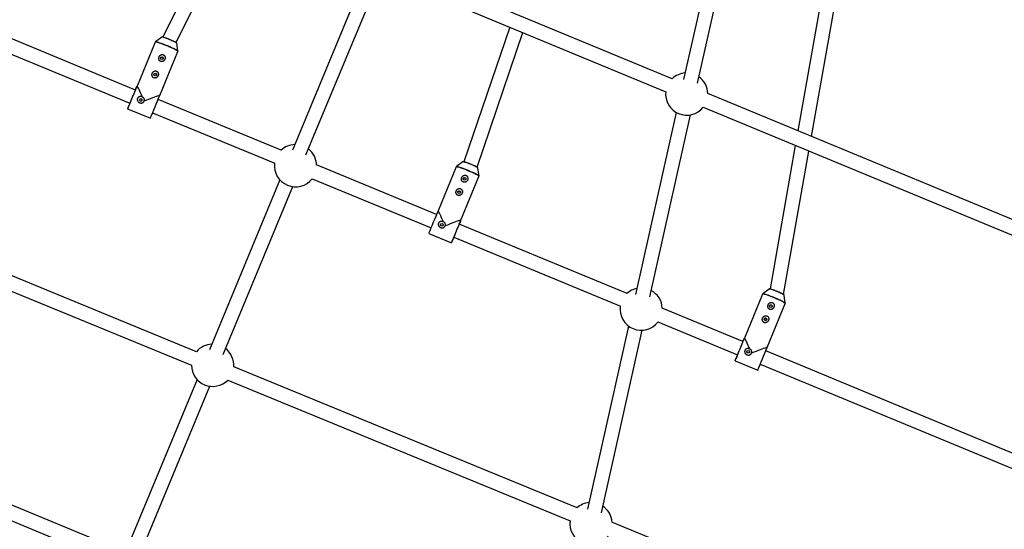
# Model space of a CAD drawing. Units: millimetres. Extents: x -5387 to 4698, y -2736 to 7347.
# Drawn here: x -1490 to -395, y -135 to 431 of the extents above; entities that cross this region are included whole.
import ezdxf

# ---------------------------------------------------------------- set-up
doc = ezdxf.new("R2010")
doc.units = ezdxf.units.MM

msp = doc.modelspace()

# ---------------------------------------------------------------- linework, layer by layer
at = {"color": 7, "linetype": 'Continuous', "lineweight": 25}
for p, q in [((-706.2, 566.2), (-751.3, 364.8)), ((-735.8, 360.8), (-690.3, 564)), ((-1260.8, 553.8), (-1330.6, 412)), ((-1315.8, 405.9), (-1246, 547.7)), ((-584.4, 533.5), (-624.2, 307.7)), ((-609.1, 301.5), (-569.2, 527.2)), ((-764, 365.6), (-1067.3, 491)), ((-1108.1, 474.9), (-1186.5, 286.2)), ((-1072.6, 475.9), (-771.2, 351.2)), ((-1171.4, 281), (-1093.8, 467.5)), ((-1361.1, 353.1), (-1547.7, 430.3)), ((-944.8, 423.1), (-995.7, 273.3)), ((-980.9, 267.2), (-930, 416.9)), ((-1552.7, 415.1), (-1367.2, 338.4)), ((-1339.1, 406.3), (-1359.3, 357.4)), ((-1331.9, 412), (-1338.8, 406.8)), ((-1334.1, 347), (-1313.9, 395.9)), ((-1313.8, 396.4), (-1315, 405)), ((-1313.8, 396.5), (-1313.8, 396.4)), ((-1359.3, 357.5), (-1359.3, 357.5)), ((-1199, 286.1), (-1335.8, 342.7)), ((-1334.1, 347), (-1334.1, 347)), ((-348.9, 193.8), (-724.4, 349.2)), ((-1369.8, 332.3), (-1344.5, 321.8)), ((-729.5, 334), (-347.8, 176.1)), ((-1342, 327.9), (-1206.2, 271.7)), ((-759.5, 328.2), (-804.8, 125.8)), ((-789, 123.2), (-743.7, 325.5)), ((-627.1, 291.6), (-655.2, 132)), ((-640.1, 125.7), (-611.9, 285.3)), ((-1026.2, 214.6), (-1159.6, 269.8)), ((-1004.2, 267.6), (-1024.4, 218.8)), ((-997, 273.3), (-1003.8, 268)), ((-978.9, 257.7), (-980.1, 266.3)), ((-1200.3, 253.1), (-1278.7, 64.4)), ((-1164.6, 254.5), (-1032.3, 199.8)), ((-999.2, 208.3), (-979, 257.1)), ((-1263.6, 59.2), (-1186, 245.7)), ((-1293.2, 62.3), (-1677.3, 219.9)), ((-1024.4, 218.7), (-1024.4, 218.8)), ((-1000.9, 204.1), (-999.2, 208.3)), ((-999.2, 208.3), (-999.3, 208.3)), ((-1684, 205.3), (-1298.7, 47.3)), ((-814.2, 126.9), (-1000.9, 204.1)), ((-1034.9, 193.5), (-1009.7, 183.1)), ((-1006.1, 191.7), (-1007.7, 187.9)), ((-1007.1, 189.4), (-821.7, 112.7)), ((-656.2, 131.9), (-663.1, 126.7)), ((-663.5, 126.2), (-683.7, 77.3)), ((-638.2, 116.3), (-639.3, 124.9)), ((-685.3, 73.5), (-775.1, 110.7)), ((-658.5, 66.9), (-638.2, 115.8)), ((-812.6, 90.8), (-858.2, -112.9)), ((-779.9, 95.4), (-691.4, 58.7)), ((-842.7, -116.7), (-797.3, 86.1)), ((-683.7, 77.3), (-685.3, 73.5)), ((-683.6, 77.4), (-683.7, 77.4)), ((-658.5, 66.9), (-658.5, 67)), ((-357.8, -61.9), (-660, 63.1)), ((-869.9, -111.4), (-1251.8, 45.3)), ((-694.1, 52.2), (-668.9, 41.7)), ((-666.2, 48.3), (-364.3, -76.6)), ((-1292.5, 31.3), (-1371, -157.4)), ((-1355.8, -162.7), (-1278.3, 23.9)), ((-1258.4, 30.7), (-877.5, -125.6)), ((-1382.1, -156.6), (-1806.2, 19.1)), ((-1810.2, 3.4), (-1390.3, -170.5)), ((-358.2, -321.3), (-831, -127.3))]:
    msp.add_line(p, q, dxfattribs=at)
at = {"color": 8, "linetype": 'Continuous', "lineweight": 25, "flags": 128}
for points in [[(-1313.9, 395.9), (-1313.9, 395.9), (-1314, 396.2), (-1314.5, 396.6), (-1315.3, 397.1), (-1316.4, 397.7), (-1317.8, 398.4), (-1319.3, 399.2), (-1321.1, 400), (-1323, 400.8), (-1325, 401.7), (-1327, 402.5), (-1329, 403.3), (-1331, 404.1), (-1332.8, 404.8), (-1334.5, 405.3), (-1336, 405.8), (-1337.2, 406.1), (-1338.1, 406.3), (-1338.8, 406.4), (-1339.1, 406.3), (-1339.1, 406.3)], [(-1338.8, 406.8), (-1338.4, 406.8), (-1337.8, 406.7), (-1336.9, 406.5), (-1335.7, 406.2), (-1334.2, 405.7), (-1332.6, 405.2), (-1330.8, 404.5), (-1328.8, 403.8), (-1326.8, 403), (-1324.8, 402.2), (-1322.8, 401.3), (-1321, 400.5), (-1319.2, 399.6), (-1317.7, 398.9), (-1316.3, 398.2), (-1315.3, 397.6), (-1314.5, 397.1), (-1314, 396.7), (-1313.8, 396.5)], [(-991.2, 263.4), (-993.2, 264.3), (-995.2, 265), (-997.1, 265.7), (-998.8, 266.3), (-1000.4, 266.9), (-1001.7, 267.3), (-1002.8, 267.5), (-1003.6, 267.7), (-1004.1, 267.7), (-1004.2, 267.6)], [(-1003.8, 268), (-1003.7, 268.1), (-1003.3, 268.1), (-1002.5, 267.9), (-1001.4, 267.7), (-1000.1, 267.3), (-998.6, 266.8), (-996.8, 266.2), (-995, 265.5), (-993, 264.7), (-991, 263.9)], [(-988.2, 270.5), (-989.9, 271.1), (-991.5, 271.7), (-993, 272.3), (-994.3, 272.7), (-995.4, 273), (-996.2, 273.2), (-996.8, 273.3), (-997, 273.3)], [(-979, 257.1), (-979, 257.3), (-979.4, 257.6), (-980, 258.1), (-981, 258.7), (-982.2, 259.3), (-983.7, 260.1), (-985.4, 260.9), (-987.2, 261.7), (-989.2, 262.6), (-991.2, 263.4)], [(-991, 263.9), (-989, 263), (-987.1, 262.2), (-985.2, 261.4), (-983.6, 260.6), (-982.1, 259.8), (-980.9, 259.2), (-979.9, 258.6), (-979.3, 258.1), (-979, 257.8), (-978.9, 257.7)], [(-980.1, 266.3), (-980.2, 266.4), (-980.6, 266.8), (-981.3, 267.2), (-982.4, 267.8), (-983.6, 268.4), (-985, 269.1), (-986.6, 269.8), (-988.2, 270.5)], [(-647.5, 129.1), (-649.1, 129.8), (-650.7, 130.4), (-652.2, 130.9), (-653.6, 131.4), (-654.6, 131.7), (-655.5, 131.9), (-656, 131.9), (-656.2, 131.9)], [(-650.4, 122.1), (-652.4, 122.9), (-654.4, 123.7), (-656.3, 124.4), (-658.1, 125), (-659.6, 125.5), (-661, 125.9), (-662, 126.2), (-662.8, 126.3), (-663.3, 126.3), (-663.5, 126.2)], [(-663.1, 126.7), (-663, 126.7), (-662.5, 126.7), (-661.7, 126.6), (-660.7, 126.3), (-659.3, 125.9), (-657.8, 125.4), (-656.1, 124.8), (-654.2, 124.1), (-652.2, 123.3), (-650.2, 122.5)], [(-638.2, 115.8), (-638.3, 115.9), (-638.6, 116.3), (-639.3, 116.7), (-640.2, 117.3), (-641.4, 118), (-642.9, 118.7), (-644.6, 119.5), (-646.4, 120.3), (-648.4, 121.2), (-650.4, 122.1)], [(-650.2, 122.5), (-648.2, 121.7), (-646.3, 120.8), (-644.4, 120), (-642.8, 119.2), (-641.3, 118.5), (-640.1, 117.8), (-639.2, 117.2), (-638.5, 116.8), (-638.2, 116.4), (-638.2, 116.4)], [(-639.3, 124.9), (-639.5, 125.1), (-639.9, 125.4), (-640.6, 125.9), (-641.6, 126.4), (-642.8, 127), (-644.3, 127.7), (-645.8, 128.4), (-647.5, 129.1)]]:
    msp.add_lwpolyline(points, dxfattribs=at)
at = {"color": 7, "linetype": 'Continuous', "lineweight": 25, "flags": 128}
for points in [[(-1315, 405), (-1315.1, 405.2), (-1315.5, 405.5), (-1316.2, 405.9), (-1317.2, 406.5), (-1318.5, 407.1), (-1319.9, 407.8), (-1321.5, 408.5), (-1323.1, 409.2), (-1324.8, 409.8), (-1326.4, 410.4), (-1327.9, 411), (-1329.2, 411.4), (-1330.3, 411.8), (-1331.1, 412), (-1331.7, 412), (-1331.9, 412)], [(-1331.1, 412.1), (-1331.1, 412.1), (-1330.4, 412), (-1329.5, 411.7), (-1328.4, 411.4), (-1327, 410.9), (-1325.5, 410.3), (-1323.9, 409.7), (-1322.2, 409), (-1320.6, 408.3), (-1319.2, 407.7), (-1317.9, 407), (-1316.8, 406.5), (-1316, 406), (-1315.5, 405.6), (-1315.4, 405.6)], [(-1367.3, 338.4), (-1367.6, 337.7), (-1368.2, 336.1), (-1368.8, 334.8), (-1369.2, 333.7), (-1369.5, 332.9), (-1369.7, 332.4), (-1369.8, 332.3), (-1369.7, 332.4), (-1369.5, 332.9), (-1369.1, 333.7), (-1368.7, 334.8), (-1368.1, 336.1), (-1367.4, 337.7), (-1366.7, 339.5), (-1365.9, 341.4), (-1365.1, 343.4), (-1364.2, 345.4), (-1363.4, 347.4), (-1362.6, 349.4), (-1361.9, 351.2), (-1361.2, 352.9), (-1360.6, 354.3), (-1360.1, 355.5), (-1359.7, 356.5), (-1359.4, 357.1), (-1359.3, 357.4), (-1359.3, 357.4), (-1359.3, 357.4)], [(-1353.3, 345.2), (-1354.4, 347.6), (-1355.4, 349.8), (-1356.3, 351.9), (-1357.1, 353.6), (-1357.8, 355.1), (-1358.4, 356.2), (-1358.9, 357), (-1359.2, 357.4), (-1359.3, 357.5)], [(-1334.1, 347), (-1334.2, 347.1), (-1334.7, 347), (-1335.5, 346.8), (-1336.7, 346.4), (-1338.1, 345.9), (-1339.9, 345.2), (-1341.9, 344.5), (-1344.1, 343.6), (-1346.4, 342.7), (-1348.9, 341.7), (-1351.4, 340.7)], [(-1018.5, 206.5), (-1019.6, 208.9), (-1020.6, 211.2), (-1021.5, 213.2), (-1022.3, 214.9), (-1023, 216.4), (-1023.6, 217.5), (-1024, 218.3), (-1024.3, 218.7), (-1024.4, 218.7)], [(-999.3, 208.3), (-999.3, 208.3), (-999.8, 208.3), (-1000.7, 208), (-1001.8, 207.7), (-1003.3, 207.2), (-1005.1, 206.5), (-1007.1, 205.8), (-1009.3, 205), (-1011.6, 204), (-1014.1, 203), (-1016.6, 202)], [(-999.2, 208.3), (-999.2, 208.3), (-999.4, 208), (-999.6, 207.3), (-1000, 206.4), (-1000.5, 205.2), (-1001.1, 203.7), (-1001.8, 202.1), (-1002.6, 200.2), (-1003.4, 198.3), (-1004.2, 196.3), (-1005.1, 194.2), (-1005.9, 192.3), (-1006.7, 190.4), (-1007.4, 188.6), (-1008.1, 187), (-1008.6, 185.7), (-1009.1, 184.6), (-1009.4, 183.8), (-1009.6, 183.3), (-1009.7, 183.1), (-1009.6, 183.2), (-1009.4, 183.7), (-1009.1, 184.5), (-1008.6, 185.6), (-1008, 186.9), (-1007.4, 188.5), (-1007, 189.3)], [(-691.4, 58.8), (-691.9, 57.6), (-692.6, 56), (-693.1, 54.7), (-693.5, 53.6), (-693.9, 52.8), (-694.1, 52.3), (-694.1, 52.2), (-694, 52.3), (-693.8, 52.8), (-693.5, 53.6), (-693, 54.7), (-692.5, 56.1), (-691.8, 57.7), (-691.1, 59.4), (-690.3, 61.3), (-689.5, 63.3), (-688.6, 65.3), (-687.8, 67.4), (-687, 69.3), (-686.2, 71.1), (-685.6, 72.8), (-685, 74.3), (-684.5, 75.5), (-684.1, 76.4), (-683.8, 77), (-683.7, 77.4), (-683.7, 77.3), (-683.7, 77.3)], [(-677.7, 65.2), (-678.8, 67.6), (-679.8, 69.8), (-680.7, 71.8), (-681.5, 73.5), (-682.2, 75), (-682.8, 76.1), (-683.3, 76.9), (-683.6, 77.3), (-683.6, 77.4)], [(-658.5, 67), (-658.6, 67), (-659.1, 66.9), (-659.9, 66.7), (-661, 66.3), (-662.5, 65.8), (-664.3, 65.2), (-666.3, 64.4), (-668.5, 63.6), (-670.8, 62.6), (-673.3, 61.7), (-675.8, 60.6)], [(-691.4, 58.7), (-691.7, 58.1), (-692, 57.4), (-692.1, 57), (-692.1, 57), (-692, 57.3), (-691.7, 57.9), (-691.3, 58.8), (-690.8, 60), (-690.3, 61.4)]]:
    msp.add_lwpolyline(points, dxfattribs=at)
at = {"color": 7, "linetype": 'Continuous', "lineweight": 25}
for centre, radius in [((-343.4, 2305.7), 4600), ((-1331.7, 388.4), 1.5), ((-1339.2, 370.2), 1.5), ((-1355.2, 342), 1.5), ((-995, 254.3), 1.5), ((-1001.1, 239.5), 1.5), ((-1020.4, 203.3), 1.5), ((-654.2, 112.9), 1.5), ((-660.3, 98.2), 1.5), ((-679.6, 62), 1.5)]:
    msp.add_circle(centre, radius, dxfattribs=at)
for centre, radius, start, end in [((-343.8, 2305.6), 4600, 95.0858, 275.0857), ((-747.9, 348.6), 23.5, 94.4265, 133.6857), ((-747.9, 348.6), 23.5, 1.3605, 54.5681), ((-1119.5, 253.1), 261.5, 156.4795, 157.4951), ((-747.9, 348.6), 23.5, 173.587, 321.4592), ((-1597.7, 436.4), 250.5, 336.6328, 337.4792), ((-2384.9, 767.5), 1131.8, 336.8088, 338.1909), ((-1340.2, 326.9), 29.4, 157.0939, 159.8943), ((-1183, 269), 23.5, 92.3199, 133.2407), ((-1183, 269), 23.5, 1.8055, 52.361), ((-1183, 269), 23.5, 173.1646, 321.8816), ((1319.5, -766.9), 2542.8, 157.1925, 157.8077), ((-1073.5, 216.5), 71.8, 336.4481, 337.7197), ((-798.5, 109.6), 23.5, 101.6588, 132.3355), ((-798.5, 109.6), 23.5, 2.7107, 61.7354), ((-798.5, 109.6), 23.5, 172.3125, 322.7336), ((-654.3, 112.7), 1.49, 337.0112, 156.5386), ((-660.4, 98), 1.49, 337.0112, 156.5386), ((-1275.2, 47.2), 23.5, 92.3199, 139.9774), ((-1275.2, 47.2), 23.5, 355.4073, 52.361), ((-2835.2, 953.8), 2350.5, 337.1672, 337.8327), ((-1275.2, 47.2), 23.5, 179.8137, 315.571), ((-854.3, -128.8), 23.5, 95.4018, 131.897), ((-854.3, -128.8), 23.5, 3.4876, 55.5734), ((-854.3, -128.8), 23.5, 171.9152, 323.4695)]:
    msp.add_arc(centre, radius, start, end, dxfattribs=at)
for points, knots in [([(-1338.7, 406.7), (-1338.8, 406.7), (-1339, 406.6), (-1339.1, 406.4), (-1339.1, 406.3)], [0, 0, 0, 0, 0.5314838, 1, 1, 1, 1]), ([(-1313.9, 395.9), (-1313.9, 396), (-1313.8, 396.2), (-1313.8, 396.4), (-1313.9, 396.5)], [0, 0, 0, 0, 0.530574, 1, 1, 1, 1]), ([(-1330.2, 385.1), (-1330, 385.2), (-1329.8, 385.3), (-1329.4, 385.6), (-1329.3, 385.8), (-1328.9, 386.2), (-1328.8, 386.4), (-1328.5, 386.8), (-1328.4, 387), (-1328.2, 387.5), (-1328.2, 387.7), (-1328.1, 388.2), (-1328, 388.4), (-1328, 388.9), (-1328, 389.2), (-1328.1, 389.7), (-1328.2, 389.9), (-1328.3, 390.4), (-1328.4, 390.6), (-1328.6, 391), (-1328.8, 391.2), (-1329.1, 391.6), (-1329.3, 391.8), (-1329.6, 392), (-1329.7, 392.1), (-1329.9, 392.2), (-1330, 392.2), (-1330.4, 392.4), (-1330.6, 392.4), (-1331.1, 392.5), (-1331.4, 392.5), (-1331.9, 392.4), (-1332.1, 392.4), (-1332.6, 392.2), (-1332.8, 392.1), (-1333.2, 391.9), (-1333.4, 391.7), (-1333.8, 391.4), (-1334, 391.3), (-1334.3, 390.9), (-1334.5, 390.7), (-1334.7, 390.3), (-1334.8, 390), (-1335.1, 389.3), (-1335.2, 388.9), (-1335.2, 388.1), (-1335.2, 387.9), (-1335.2, 387.4), (-1335.1, 387.2), (-1334.9, 386.7), (-1334.8, 386.5), (-1334.6, 386.1), (-1334.5, 385.9), (-1334.2, 385.6), (-1334.1, 385.5), (-1333.9, 385.3), (-1333.8, 385.3), (-1333.5, 385.1), (-1333.3, 384.9), (-1333, 384.8), (-1332.8, 384.8), (-1332.6, 384.7), (-1332.5, 384.7), (-1332.1, 384.6), (-1331.9, 384.6), (-1331.4, 384.7), (-1331.1, 384.7), (-1330.7, 384.9), (-1330.4, 385), (-1330.2, 385.1)], [0, 0, 0, 0, 0.03125, 0.03125, 0.0625, 0.0625, 0.09375, 0.09375, 0.125, 0.125, 0.15625, 0.15625, 0.1875, 0.1875, 0.21875, 0.21875, 0.25, 0.25, 0.28125, 0.28125, 0.3125, 0.3125, 0.34375, 0.34375, 0.359375, 0.359375, 0.375, 0.375, 0.40625, 0.40625, 0.4375, 0.4375, 0.46875, 0.46875, 0.5, 0.5, 0.53125, 0.53125, 0.5625, 0.5625, 0.59375, 0.59375, 0.625, 0.625, 0.6875, 0.6875, 0.71875, 0.71875, 0.75, 0.75, 0.78125, 0.78125, 0.8125, 0.8125, 0.828125, 0.828125, 0.84375, 0.84375, 0.875, 0.875, 0.890625, 0.890625, 0.90625, 0.90625, 0.9375, 0.9375, 0.96875, 0.96875, 1, 1, 1, 1]), ([(-1333.1, 388.9), (-1333.1, 389), (-1333, 389.1), (-1332.7, 389.4), (-1332.3, 389.6), (-1331.7, 389.7), (-1331.2, 389.6), (-1330.8, 389.3), (-1330.5, 388.9), (-1330.3, 388.4), (-1330.3, 388), (-1330.4, 387.7), (-1330.4, 387.6)], [0, 0, 0, 0, 0.014962, 0.126543, 0.239281, 0.353331, 0.466818, 0.578771, 0.690582, 0.803833, 0.917939, 1, 1, 1, 1]), ([(-1337.8, 366.9), (-1337.5, 367), (-1337.3, 367.1), (-1337, 367.4), (-1336.8, 367.6), (-1336.5, 368), (-1336.3, 368.2), (-1336.1, 368.6), (-1336, 368.8), (-1335.8, 369.3), (-1335.7, 369.5), (-1335.6, 370), (-1335.6, 370.2), (-1335.6, 370.7), (-1335.6, 371), (-1335.6, 371.5), (-1335.7, 371.7), (-1335.8, 372.2), (-1335.9, 372.4), (-1336.2, 372.8), (-1336.3, 373), (-1336.6, 373.4), (-1336.8, 373.6), (-1337.1, 373.8), (-1337.2, 373.8), (-1337.5, 374), (-1337.6, 374), (-1337.9, 374.2), (-1338.2, 374.2), (-1338.7, 374.3), (-1338.9, 374.3), (-1339.4, 374.2), (-1339.6, 374.2), (-1340.1, 374), (-1340.3, 373.9), (-1340.8, 373.7), (-1341, 373.5), (-1341.4, 373.2), (-1341.5, 373.1), (-1341.9, 372.7), (-1342, 372.5), (-1342.3, 372.1), (-1342.4, 371.8), (-1342.6, 371.1), (-1342.7, 370.7), (-1342.8, 369.9), (-1342.8, 369.7), (-1342.7, 369.2), (-1342.6, 369), (-1342.5, 368.5), (-1342.4, 368.3), (-1342.1, 367.9), (-1342, 367.7), (-1341.7, 367.4), (-1341.7, 367.3), (-1341.5, 367.1), (-1341.4, 367.1), (-1341.1, 366.9), (-1340.8, 366.7), (-1340.5, 366.6), (-1340.4, 366.6), (-1340.1, 366.5), (-1340, 366.5), (-1339.6, 366.4), (-1339.4, 366.4), (-1338.9, 366.5), (-1338.7, 366.5), (-1338.2, 366.7), (-1338, 366.8), (-1337.8, 366.9)], [0, 0, 0, 0, 0.03125, 0.03125, 0.0625, 0.0625, 0.09375, 0.09375, 0.125, 0.125, 0.15625, 0.15625, 0.1875, 0.1875, 0.21875, 0.21875, 0.25, 0.25, 0.28125, 0.28125, 0.3125, 0.3125, 0.34375, 0.34375, 0.359375, 0.359375, 0.375, 0.375, 0.40625, 0.40625, 0.4375, 0.4375, 0.46875, 0.46875, 0.5, 0.5, 0.53125, 0.53125, 0.5625, 0.5625, 0.59375, 0.59375, 0.625, 0.625, 0.6875, 0.6875, 0.71875, 0.71875, 0.75, 0.75, 0.78125, 0.78125, 0.8125, 0.8125, 0.828125, 0.828125, 0.84375, 0.84375, 0.875, 0.875, 0.890625, 0.890625, 0.90625, 0.90625, 0.9375, 0.9375, 0.96875, 0.96875, 1, 1, 1, 1]), ([(-1340.6, 370.7), (-1340.6, 370.8), (-1340.5, 370.9), (-1340.2, 371.2), (-1339.8, 371.4), (-1339.3, 371.5), (-1338.8, 371.4), (-1338.3, 371.1), (-1338, 370.7), (-1337.8, 370.2), (-1337.8, 369.8), (-1337.9, 369.5), (-1338, 369.4)], [0, 0, 0, 0, 0.0149619, 0.1265428, 0.2392809, 0.3533312, 0.4668185, 0.5787711, 0.6905821, 0.8038332, 0.9179385, 1, 1, 1, 1]), ([(-1353.3, 345.2), (-1353.5, 345.3), (-1353.7, 345.4), (-1354, 345.5), (-1354.2, 345.6), (-1354.8, 345.7), (-1355.2, 345.8), (-1355.7, 345.8), (-1355.9, 345.8), (-1356.3, 345.7), (-1356.5, 345.7), (-1357, 345.5), (-1357.4, 345.4), (-1357.8, 345), (-1358, 344.9), (-1358.2, 344.7), (-1358.4, 344.5), (-1358.6, 344.2), (-1358.7, 344.1), (-1358.8, 343.7), (-1358.9, 343.5), (-1359, 343.2), (-1359, 343), (-1359.1, 342.6), (-1359.1, 342.4), (-1359, 341.8), (-1358.9, 341.4), (-1358.6, 340.7), (-1358.4, 340.4), (-1357.9, 339.8), (-1357.6, 339.6), (-1357.1, 339.3), (-1357, 339.2), (-1356.6, 339), (-1356.5, 338.9), (-1355.9, 338.7), (-1355.5, 338.6), (-1355, 338.6), (-1354.8, 338.6), (-1354.4, 338.6), (-1354.2, 338.6), (-1353.8, 338.7), (-1353.7, 338.7), (-1353.3, 338.9), (-1353.1, 339), (-1352.8, 339.1), (-1352.6, 339.2), (-1352.3, 339.5), (-1352.2, 339.6), (-1351.9, 339.9), (-1351.8, 340), (-1351.6, 340.3), (-1351.5, 340.5), (-1351.4, 340.7)], [0, 0, 0, 0, 0.03125, 0.03125, 0.0625, 0.0625, 0.125, 0.125, 0.15625, 0.15625, 0.1875, 0.1875, 0.25, 0.25, 0.28125, 0.28125, 0.3125, 0.3125, 0.34375, 0.34375, 0.375, 0.375, 0.40625, 0.40625, 0.4375, 0.4375, 0.5, 0.5, 0.5625, 0.5625, 0.625, 0.625, 0.65625, 0.65625, 0.6875, 0.6875, 0.75, 0.75, 0.78125, 0.78125, 0.8125, 0.8125, 0.84375, 0.84375, 0.875, 0.875, 0.90625, 0.90625, 0.9375, 0.9375, 0.96875, 0.96875, 1, 1, 1, 1]), ([(-1351.4, 340.7), (-1351.3, 340.9), (-1351.3, 341.1), (-1351.2, 341.6), (-1351.1, 341.8), (-1351.1, 342.3), (-1351.1, 342.5), (-1351.2, 343), (-1351.3, 343.2), (-1351.4, 343.6), (-1351.6, 343.9), (-1351.8, 344.2), (-1352, 344.4), (-1352.3, 344.7), (-1352.5, 344.9), (-1352.9, 345.1), (-1353.1, 345.2), (-1353.3, 345.2)], [0, 0, 0, 0, 0.125, 0.125, 0.25, 0.25, 0.375, 0.375, 0.5, 0.5, 0.625, 0.625, 0.75, 0.75, 0.875, 0.875, 1, 1, 1, 1]), ([(-1003.8, 268.1), (-1003.8, 268.1), (-1003.9, 268), (-1004.1, 267.8), (-1004.2, 267.6), (-1004.2, 267.6)], [0, 0, 0, 0, 0.061194, 0.815385, 1, 1, 1, 1]), ([(-988.2, 270.7), (-988.4, 270.8), (-989.2, 271.1), (-990.5, 271.6), (-992, 272.1), (-993.3, 272.6), (-994.5, 273), (-995.4, 273.3), (-996.2, 273.4), (-996.5, 273.5), (-996.8, 273.3), (-996.9, 273.3)], [0, 0, 0, 0, 0.0657394, 0.1912016, 0.3168509, 0.442638, 0.5687135, 0.6954139, 0.8237216, 0.9582849, 1, 1, 1, 1]), ([(-980.1, 266.3), (-980.1, 266.4), (-980.1, 266.5), (-980.3, 266.7), (-980.6, 267), (-981.1, 267.3), (-982, 267.8), (-983.1, 268.4), (-984.3, 269), (-985.8, 269.6), (-987.1, 270.2), (-987.9, 270.5), (-988.2, 270.7)], [0, 0, 0, 0, 0.024119, 0.078586, 0.165355, 0.290246, 0.422665, 0.549954, 0.675881, 0.801317, 0.926542, 1, 1, 1, 1]), ([(-998.3, 253), (-998.3, 252.8), (-998.2, 252.5), (-997.9, 252.1), (-997.8, 251.9), (-997.5, 251.5), (-997.3, 251.4), (-997, 251.1), (-996.9, 251.1), (-996.7, 250.9), (-996.6, 250.9), (-996.3, 250.7), (-996, 250.6), (-995.5, 250.6), (-995.3, 250.5), (-994.8, 250.6), (-994.6, 250.6), (-994.1, 250.7), (-993.9, 250.8), (-993.4, 251), (-993.2, 251.1), (-992.8, 251.4), (-992.6, 251.6), (-992.3, 252), (-992.2, 252.1), (-991.9, 252.6), (-991.8, 252.8), (-991.6, 253.2), (-991.5, 253.5), (-991.4, 253.9), (-991.3, 254.2), (-991.3, 254.7), (-991.3, 254.9), (-991.3, 255.4), (-991.4, 255.7), (-991.5, 256.1), (-991.6, 256.4), (-991.8, 256.8), (-992, 257), (-992.3, 257.4), (-992.4, 257.6), (-992.8, 257.9), (-993, 258), (-993.4, 258.2), (-993.5, 258.2), (-993.7, 258.3), (-993.9, 258.3), (-994.2, 258.4), (-994.5, 258.4), (-995, 258.4), (-995.2, 258.3), (-995.7, 258.2), (-995.9, 258.1), (-996.4, 257.9), (-996.6, 257.7), (-997, 257.4), (-997.2, 257.3), (-997.5, 256.9), (-997.6, 256.7), (-997.9, 256.3), (-998, 256.1), (-998.2, 255.6), (-998.3, 255.4), (-998.4, 254.9), (-998.5, 254.7), (-998.5, 253.9), (-998.5, 253.5), (-998.3, 253)], [0, 0, 0, 0, 0.03125, 0.03125, 0.0625, 0.0625, 0.09375, 0.09375, 0.109375, 0.109375, 0.125, 0.125, 0.15625, 0.15625, 0.1875, 0.1875, 0.21875, 0.21875, 0.25, 0.25, 0.28125, 0.28125, 0.3125, 0.3125, 0.34375, 0.34375, 0.375, 0.375, 0.40625, 0.40625, 0.4375, 0.4375, 0.46875, 0.46875, 0.5, 0.5, 0.53125, 0.53125, 0.5625, 0.5625, 0.59375, 0.59375, 0.625, 0.625, 0.640625, 0.640625, 0.65625, 0.65625, 0.6875, 0.6875, 0.71875, 0.71875, 0.75, 0.75, 0.78125, 0.78125, 0.8125, 0.8125, 0.84375, 0.84375, 0.875, 0.875, 0.90625, 0.90625, 0.9375, 0.9375, 1, 1, 1, 1]), ([(-996.4, 254.6), (-996.4, 254.7), (-996.3, 255), (-995.9, 255.3), (-995.5, 255.5), (-995, 255.6), (-994.5, 255.5), (-994, 255.2), (-993.7, 254.8), (-993.5, 254.3), (-993.5, 254), (-993.6, 253.8), (-993.6, 253.7)], [0, 0, 0, 0, 0.079239, 0.189609, 0.301123, 0.413935, 0.52619, 0.636927, 0.747525, 0.859546, 0.972413, 1, 1, 1, 1]), ([(-979, 257.2), (-978.9, 257.3), (-978.9, 257.5), (-978.9, 257.7), (-978.9, 257.8)], [0, 0, 0, 0, 0.6569241, 1, 1, 1, 1]), ([(-1004.4, 238.3), (-1004.4, 238), (-1004.3, 237.8), (-1004.1, 237.4), (-1003.9, 237.2), (-1003.6, 236.8), (-1003.4, 236.6), (-1003.1, 236.4), (-1003, 236.3), (-1002.8, 236.2), (-1002.7, 236.1), (-1002.4, 236), (-1002.1, 235.9), (-1001.6, 235.8), (-1001.4, 235.8), (-1000.9, 235.8), (-1000.7, 235.9), (-1000.2, 236), (-1000, 236.1), (-999.5, 236.3), (-999.3, 236.4), (-998.9, 236.7), (-998.7, 236.9), (-998.4, 237.2), (-998.3, 237.4), (-998, 237.8), (-997.9, 238), (-997.7, 238.5), (-997.6, 238.7), (-997.5, 239.2), (-997.4, 239.5), (-997.4, 239.9), (-997.4, 240.2), (-997.4, 240.7), (-997.5, 240.9), (-997.6, 241.4), (-997.7, 241.6), (-997.9, 242.1), (-998.1, 242.3), (-998.4, 242.7), (-998.5, 242.9), (-998.9, 243.2), (-999.1, 243.3), (-999.5, 243.4), (-999.6, 243.5), (-999.8, 243.6), (-1000, 243.6), (-1000.3, 243.7), (-1000.6, 243.7), (-1001.1, 243.6), (-1001.3, 243.6), (-1001.8, 243.5), (-1002, 243.4), (-1002.5, 243.2), (-1002.7, 243), (-1003.1, 242.7), (-1003.3, 242.6), (-1003.6, 242.2), (-1003.7, 242), (-1004, 241.6), (-1004.1, 241.4), (-1004.3, 240.9), (-1004.4, 240.7), (-1004.5, 240.2), (-1004.6, 240), (-1004.6, 239.2), (-1004.6, 238.7), (-1004.4, 238.3)], [0, 0, 0, 0, 0.03125, 0.03125, 0.0625, 0.0625, 0.09375, 0.09375, 0.109375, 0.109375, 0.125, 0.125, 0.15625, 0.15625, 0.1875, 0.1875, 0.21875, 0.21875, 0.25, 0.25, 0.28125, 0.28125, 0.3125, 0.3125, 0.34375, 0.34375, 0.375, 0.375, 0.40625, 0.40625, 0.4375, 0.4375, 0.46875, 0.46875, 0.5, 0.5, 0.53125, 0.53125, 0.5625, 0.5625, 0.59375, 0.59375, 0.625, 0.625, 0.640625, 0.640625, 0.65625, 0.65625, 0.6875, 0.6875, 0.71875, 0.71875, 0.75, 0.75, 0.78125, 0.78125, 0.8125, 0.8125, 0.84375, 0.84375, 0.875, 0.875, 0.90625, 0.90625, 0.9375, 0.9375, 1, 1, 1, 1]), ([(-1002.5, 239.9), (-1002.5, 240), (-1002.4, 240.2), (-1002, 240.6), (-1001.6, 240.8), (-1001.1, 240.9), (-1000.6, 240.8), (-1000.1, 240.5), (-999.8, 240.1), (-999.7, 239.6), (-999.6, 239.2), (-999.7, 239), (-999.7, 239)], [0, 0, 0, 0, 0.079239, 0.189609, 0.301123, 0.413935, 0.52619, 0.636927, 0.747525, 0.859546, 0.972413, 1, 1, 1, 1]), ([(-1018.5, 206.5), (-1018.9, 206.7), (-1019.2, 206.9), (-1019.8, 207), (-1020, 207), (-1020.4, 207.1), (-1020.5, 207.1), (-1021.1, 207.1), (-1021.5, 207), (-1022, 206.9), (-1022.2, 206.8), (-1022.5, 206.7), (-1022.7, 206.6), (-1023, 206.4), (-1023.2, 206.2), (-1023.4, 206), (-1023.6, 205.8), (-1023.8, 205.5), (-1023.9, 205.4), (-1024, 205), (-1024.1, 204.8), (-1024.2, 204.5), (-1024.2, 204.3), (-1024.3, 203.9), (-1024.3, 203.7), (-1024.2, 203.3), (-1024.2, 203.1), (-1024.1, 202.8), (-1024, 202.6), (-1023.9, 202.2), (-1023.8, 202.1), (-1023.6, 201.7), (-1023.5, 201.6), (-1023.1, 201.2), (-1022.8, 200.9), (-1022.3, 200.6), (-1022.2, 200.5), (-1021.8, 200.3), (-1021.7, 200.2), (-1021.1, 200), (-1020.7, 200), (-1020, 199.9), (-1019.6, 199.9), (-1019, 200), (-1018.9, 200.1), (-1018.5, 200.2), (-1018.3, 200.3), (-1017.8, 200.5), (-1017.5, 200.8), (-1017.1, 201.2), (-1017, 201.3), (-1016.8, 201.7), (-1016.7, 201.8), (-1016.6, 202)], [0, 0, 0, 0, 0.0625, 0.0625, 0.09375, 0.09375, 0.125, 0.125, 0.1875, 0.1875, 0.21875, 0.21875, 0.25, 0.25, 0.28125, 0.28125, 0.3125, 0.3125, 0.34375, 0.34375, 0.375, 0.375, 0.40625, 0.40625, 0.4375, 0.4375, 0.46875, 0.46875, 0.5, 0.5, 0.53125, 0.53125, 0.5625, 0.5625, 0.625, 0.625, 0.65625, 0.65625, 0.6875, 0.6875, 0.75, 0.75, 0.8125, 0.8125, 0.84375, 0.84375, 0.875, 0.875, 0.9375, 0.9375, 0.96875, 0.96875, 1, 1, 1, 1]), ([(-1016.6, 202), (-1016.5, 202.2), (-1016.5, 202.4), (-1016.4, 202.9), (-1016.3, 203.1), (-1016.3, 203.6), (-1016.3, 203.8), (-1016.4, 204.3), (-1016.5, 204.5), (-1016.6, 205), (-1016.7, 205.2), (-1017, 205.6), (-1017.2, 205.7), (-1017.5, 206), (-1017.7, 206.2), (-1018.1, 206.4), (-1018.3, 206.5), (-1018.5, 206.5)], [0, 0, 0, 0, 0.125, 0.125, 0.25, 0.25, 0.375, 0.375, 0.5, 0.5, 0.625, 0.625, 0.75, 0.75, 0.875, 0.875, 1, 1, 1, 1]), ([(-647.4, 129.3), (-647.7, 129.4), (-648.5, 129.7), (-649.7, 130.2), (-651.2, 130.8), (-652.5, 131.2), (-653.7, 131.6), (-654.7, 131.9), (-655.4, 132), (-655.8, 132.1), (-656.1, 132), (-656.2, 131.9)], [0, 0, 0, 0, 0.065504, 0.190517, 0.315715, 0.44105, 0.566669, 0.692905, 0.820715, 0.954559, 1, 1, 1, 1]), ([(-663, 126.7), (-663, 126.7), (-663.2, 126.7), (-663.4, 126.5), (-663.4, 126.2), (-663.4, 126.2)], [0, 0, 0, 0, 0.03634, 0.788005, 1, 1, 1, 1]), ([(-639.4, 125), (-639.4, 125), (-639.4, 125.2), (-639.6, 125.3), (-639.8, 125.6), (-640.4, 125.9), (-641.2, 126.4), (-642.3, 127), (-643.6, 127.6), (-645, 128.3), (-646.3, 128.8), (-647.1, 129.2), (-647.4, 129.3)], [0, 0, 0, 0, 0.0225824, 0.0770767, 0.1631906, 0.2886742, 0.4217646, 0.5495494, 0.6759371, 0.8018214, 0.9274913, 1, 1, 1, 1]), ([(-657.5, 111.6), (-657.5, 111.4), (-657.4, 111.2), (-657.2, 110.7), (-657, 110.5), (-656.7, 110.1), (-656.5, 110), (-656.2, 109.8), (-656.1, 109.7), (-655.9, 109.6), (-655.8, 109.5), (-655.5, 109.3), (-655.2, 109.3), (-654.7, 109.2), (-654.5, 109.2), (-654, 109.2), (-653.8, 109.2), (-653.3, 109.3), (-653.1, 109.4), (-652.6, 109.6), (-652.4, 109.8), (-652, 110.1), (-651.8, 110.2), (-651.5, 110.6), (-651.4, 110.8), (-651.1, 111.2), (-651, 111.4), (-650.8, 111.9), (-650.7, 112.1), (-650.6, 112.6), (-650.5, 112.8), (-650.5, 113.3), (-650.5, 113.6), (-650.5, 114), (-650.6, 114.3), (-650.7, 114.8), (-650.8, 115), (-651, 115.4), (-651.2, 115.6), (-651.5, 116), (-651.7, 116.2), (-652, 116.5), (-652.3, 116.6), (-652.6, 116.8), (-652.7, 116.8), (-652.9, 116.9), (-653.1, 116.9), (-653.4, 117), (-653.7, 117), (-654.2, 117), (-654.4, 117), (-654.9, 116.8), (-655.1, 116.7), (-655.6, 116.5), (-655.8, 116.4), (-656.2, 116.1), (-656.4, 115.9), (-656.7, 115.5), (-656.9, 115.3), (-657.1, 114.9), (-657.2, 114.7), (-657.4, 114.3), (-657.5, 114), (-657.6, 113.6), (-657.7, 113.3), (-657.7, 112.6), (-657.7, 112.1), (-657.5, 111.6)], [0, 0, 0, 0, 0.03125, 0.03125, 0.0625, 0.0625, 0.09375, 0.09375, 0.109375, 0.109375, 0.125, 0.125, 0.15625, 0.15625, 0.1875, 0.1875, 0.21875, 0.21875, 0.25, 0.25, 0.28125, 0.28125, 0.3125, 0.3125, 0.34375, 0.34375, 0.375, 0.375, 0.40625, 0.40625, 0.4375, 0.4375, 0.46875, 0.46875, 0.5, 0.5, 0.53125, 0.53125, 0.5625, 0.5625, 0.59375, 0.59375, 0.625, 0.625, 0.640625, 0.640625, 0.65625, 0.65625, 0.6875, 0.6875, 0.71875, 0.71875, 0.75, 0.75, 0.78125, 0.78125, 0.8125, 0.8125, 0.84375, 0.84375, 0.875, 0.875, 0.90625, 0.90625, 0.9375, 0.9375, 1, 1, 1, 1]), ([(-638.3, 115.8), (-638.2, 115.9), (-638.1, 116.2), (-638.2, 116.3), (-638.2, 116.4)], [0, 0, 0, 0, 0.554551, 1, 1, 1, 1]), ([(-663.6, 96.9), (-663.6, 96.7), (-663.5, 96.4), (-663.3, 96), (-663.1, 95.8), (-662.8, 95.4), (-662.6, 95.2), (-662.3, 95), (-662.2, 95), (-662, 94.8), (-661.9, 94.8), (-661.6, 94.6), (-661.3, 94.5), (-660.8, 94.5), (-660.6, 94.4), (-660.1, 94.5), (-659.9, 94.5), (-659.4, 94.6), (-659.2, 94.7), (-658.7, 94.9), (-658.5, 95), (-658.1, 95.3), (-657.9, 95.5), (-657.6, 95.9), (-657.5, 96), (-657.2, 96.5), (-657.1, 96.7), (-656.9, 97.1), (-656.8, 97.4), (-656.7, 97.8), (-656.6, 98.1), (-656.6, 98.6), (-656.6, 98.8), (-656.6, 99.3), (-656.7, 99.6), (-656.8, 100), (-656.9, 100.3), (-657.1, 100.7), (-657.3, 100.9), (-657.6, 101.3), (-657.8, 101.5), (-658.1, 101.8), (-658.4, 101.9), (-658.7, 102.1), (-658.8, 102.1), (-659, 102.2), (-659.2, 102.2), (-659.5, 102.3), (-659.8, 102.3), (-660.3, 102.3), (-660.5, 102.2), (-661, 102.1), (-661.2, 102), (-661.7, 101.8), (-661.9, 101.6), (-662.3, 101.3), (-662.5, 101.2), (-662.8, 100.8), (-663, 100.6), (-663.2, 100.2), (-663.3, 100), (-663.5, 99.5), (-663.6, 99.3), (-663.7, 98.8), (-663.8, 98.6), (-663.8, 97.8), (-663.8, 97.4), (-663.6, 96.9)], [0, 0, 0, 0, 0.03125, 0.03125, 0.0625, 0.0625, 0.09375, 0.09375, 0.109375, 0.109375, 0.125, 0.125, 0.15625, 0.15625, 0.1875, 0.1875, 0.21875, 0.21875, 0.25, 0.25, 0.28125, 0.28125, 0.3125, 0.3125, 0.34375, 0.34375, 0.375, 0.375, 0.40625, 0.40625, 0.4375, 0.4375, 0.46875, 0.46875, 0.5, 0.5, 0.53125, 0.53125, 0.5625, 0.5625, 0.59375, 0.59375, 0.625, 0.625, 0.640625, 0.640625, 0.65625, 0.65625, 0.6875, 0.6875, 0.71875, 0.71875, 0.75, 0.75, 0.78125, 0.78125, 0.8125, 0.8125, 0.84375, 0.84375, 0.875, 0.875, 0.90625, 0.90625, 0.9375, 0.9375, 1, 1, 1, 1]), ([(-677.7, 65.2), (-678.1, 65.3), (-678.4, 65.5), (-679, 65.6), (-679.2, 65.7), (-679.5, 65.7), (-679.7, 65.7), (-680.3, 65.7), (-680.7, 65.7), (-681.2, 65.5), (-681.4, 65.4), (-681.7, 65.3), (-681.9, 65.2), (-682.2, 65), (-682.4, 64.9), (-682.6, 64.6), (-682.8, 64.5), (-683, 64.1), (-683.1, 64), (-683.2, 63.6), (-683.3, 63.5), (-683.4, 63.1), (-683.4, 62.9), (-683.5, 62.5), (-683.4, 62.3), (-683.4, 61.9), (-683.4, 61.8), (-683.3, 61.4), (-683.2, 61.2), (-683.1, 60.9), (-683, 60.7), (-682.8, 60.4), (-682.6, 60.2), (-682.3, 59.8), (-682, 59.5), (-681.5, 59.2), (-681.4, 59.1), (-681, 58.9), (-680.8, 58.8), (-680.3, 58.7), (-679.9, 58.6), (-679.2, 58.5), (-678.8, 58.5), (-678.2, 58.6), (-678, 58.7), (-677.7, 58.8), (-677.5, 58.9), (-677, 59.2), (-676.7, 59.4), (-676.3, 59.8), (-676.2, 60), (-676, 60.3), (-675.9, 60.4), (-675.8, 60.6)], [0, 0, 0, 0, 0.0625, 0.0625, 0.09375, 0.09375, 0.125, 0.125, 0.1875, 0.1875, 0.21875, 0.21875, 0.25, 0.25, 0.28125, 0.28125, 0.3125, 0.3125, 0.34375, 0.34375, 0.375, 0.375, 0.40625, 0.40625, 0.4375, 0.4375, 0.46875, 0.46875, 0.5, 0.5, 0.53125, 0.53125, 0.5625, 0.5625, 0.625, 0.625, 0.65625, 0.65625, 0.6875, 0.6875, 0.75, 0.75, 0.8125, 0.8125, 0.84375, 0.84375, 0.875, 0.875, 0.9375, 0.9375, 0.96875, 0.96875, 1, 1, 1, 1]), ([(-675.8, 60.6), (-675.7, 60.8), (-675.7, 61.1), (-675.6, 61.5), (-675.5, 61.8), (-675.5, 62.2), (-675.5, 62.5), (-675.6, 62.9), (-675.7, 63.1), (-675.8, 63.6), (-675.9, 63.8), (-676.2, 64.2), (-676.4, 64.4), (-676.7, 64.7), (-676.9, 64.8), (-677.3, 65), (-677.5, 65.1), (-677.7, 65.2)], [0, 0, 0, 0, 0.125, 0.125, 0.25, 0.25, 0.375, 0.375, 0.5, 0.5, 0.625, 0.625, 0.75, 0.75, 0.875, 0.875, 1, 1, 1, 1])]:
    msp.add_open_spline(points, degree=3, knots=knots, dxfattribs=at)

doc.saveas('drawing.dxf')
